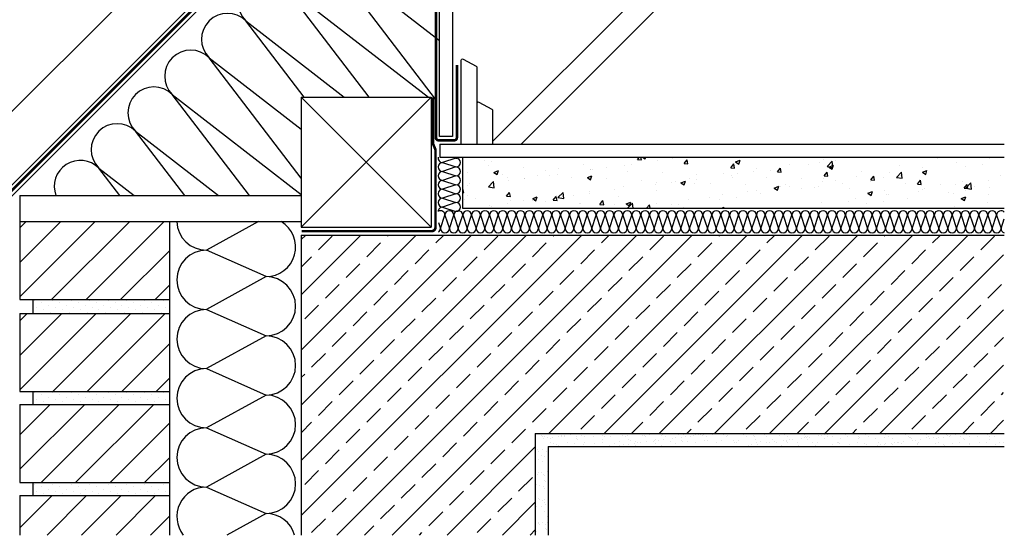
# Model space of a CAD drawing. Units: millimetres. Extents: x -1563 to 5746, y -2306 to 3959.
# Drawn here: x 456 to 1213, y -1 to 396 of the extents above; entities that cross this region are included whole.
import ezdxf

# ---------------------------------------------------------------- set-up
doc = ezdxf.new("R2010")
doc.units = ezdxf.units.MM
doc.header["$LTSCALE"] = 20
doc.header["$MEASUREMENT"] = 0
doc.linetypes.add('AUSGEZOGEN', pattern=[0])
doc.linetypes.add('VERDECKT2', pattern=[0.1875, 0.125, -0.0625])
for name, color, linetype in [('KRYTINA', 8, 'AUSGEZOGEN'), ('OSTENI', 2, 'Continuous'), ('SKLADBA STRECHY', 7, 'Continuous'), ('SRAFY', 8, 'Continuous')]:
    doc.layers.add(name, color=color, linetype=linetype)
pattern_1 = [(45, (-241.268, -196.306), (-13.25825, 13.25825), [])]

# ---------------------------------------------------------------- blocks, each defined once
blk = doc.blocks.new('Ziegel_Hoch_laengs_unt')
at = {"layer": 'KRYTINA'}
h = blk.add_hatch(color=256, dxfattribs=at)
h.dxf.hatch_style = 1
h.paths.add_polyline_path([(-90.84, -89.19, -0.378865), (-86.87, -89.3), (-79.16, -96.53, 0.320101), (-76.86, -96.84), (-69.79, -93.11), (-62.11, -86.7), (-80.36, -64.82), (-386.63, -320.3), (-387.52, -321.29, 0.296739), (-390.8, -341.75), (-384.62, -355.74), (-371.85, -345.09, 0.198914), (-370.79, -343.06), (-369.47, -328.51, -0.387385), (-366.49, -325.78), (-353.48, -325.82, 0.362501), (-350.54, -323.35), (-349.91, -319.85, -0.363967), (-336.1, -308.31), (-331.2, -308.32, 0.313872), (-328.39, -306.35), (-319.25, -281.47, -0.131652), (-316.27, -277.23)])
for p, q in [((-80.36, -64.82), (-386.63, -320.3)), ((-62.11, -86.7), (-80.36, -64.82)), ((-90.84, -89.19), (-316.27, -277.23)), ((-79.16, -96.53), (-86.87, -89.3)), ((-62.11, -86.7), (-69.79, -93.11)), ((-76.86, -96.84), (-69.79, -93.11)), ((-222.43, -129.03), (-410.19, -285.66)), ((-410.19, -285.66), (-411.36, -286.96)), ((-319.25, -281.47), (-328.39, -306.35)), ((-331.22, -308.32), (-336.09, -308.31)), ((-411.33, -323.73), (-415.7, -313.84)), ((-411.33, -323.73), (-384.62, -355.74)), ((-386.63, -320.3), (-387.52, -321.29)), ((-349.91, -319.83), (-350.54, -323.35)), ((-370.79, -343.06), (-369.47, -328.51)), ((-353.5, -325.82), (-366.48, -325.78)), ((-384.62, -355.74), (-390.82, -341.72)), ((-371.85, -345.09), (-384.62, -355.74))]:
    blk.add_line(p, q, dxfattribs=at)
for centre, radius, start, end in [((-88.92, -91.49), 3, 46.83503, 129.83478), ((-77.79, -95.07), 2, 226.83503, 297.83478), ((-309.86, -284.91), 10, 129.83477, 159.83476), ((-392.83, -303.74), 25, 137.8356, 203.83478), ((-336.13, -322.31), 14, 89.83477, 169.83481), ((-331.21, -305.32), 3, 269.83475, 339.83477), ((-373.44, -334.04), 19, 137.83478, 203.83478), ((-353.49, -322.82), 3, 269.83475, 349.83479), ((-366.48, -328.78), 3, 89.83475, 174.83478), ((-373.77, -342.79), 3, 309.83477, 354.83499)]:
    blk.add_arc(centre, radius, start, end, dxfattribs=at)

msp = doc.modelspace()

# ---------------------------------------------------------------- hatches: boundary and pattern name
at = {"layer": 'SRAFY'}
h = msp.add_hatch(dxfattribs=at)
h.set_pattern_fill('AR-CONC', color=256, scale=5, style=0)
h.set_pattern_definition([(50, (-671.304, -15.164), (35.863, -3.1376), [3.75, -41.25]), (355, (-671.304, -15.164), (-6.9376, 37.6096), [3, -33]), (100.4514, (-668.316, -15.425), (28.9255, 34.472), [3.187, -35.0571]), (46.1842, (-671.304, -5.164), (53.3621, -8.276), [5.625, -61.875]), (96.6356, (-666.86, -5.854), (46.7331, 48.7059), [4.7805, -52.5856]), (351.1842, (-671.304, -5.164), (46.7331, 48.706), [4.5, -49.5]), (21, (-666.304, -7.664), (29.84535, -20.13094), [3.75, -41.25]), (326, (-666.304, -7.664), (12.1658, 36.2575), [3, -33]), (71.4514, (-663.817, -9.34), (42.0111, 16.1265), [3.187, -35.0571]), (37.5, (-671.304, -15.164), (0.60799, 16.64469), [0, -32.6, 0, -33.5, 0, -33.125]), (7.5, (-671.304, -15.164), (13.15348, 19.72059), [0, -19.1, 0, -31.85, 0, -12.625]), (327.5, (-682.454, -15.164), (26.69112, -1.12774), [0, -12.5, 0, -39, 0, -51.75]), (317.5, (-687.454, -15.164), (29.1593, 5.00525), [0, -16.25, 0, -25.9, 0, -36.75])])
h.paths.add_polyline_path([(1213.02, 290.67), (796.65, 290.67), (796.65, 251.27), (1213.02, 251.27)])
h = msp.add_hatch(dxfattribs=at)
h.set_pattern_fill('ANSI31', color=256, scale=150, style=0)
h.set_pattern_definition(pattern_1)
h.paths.add_polyline_path([(456.35, 240.98), (456.35, 180.98), (571.35, 180.98), (571.35, 240.98)])
h = msp.add_hatch(dxfattribs=at)
h.set_pattern_fill('ANSI33', color=256, scale=120)
h.set_pattern_definition([(45, (97.184, -8.806), (-21.2132, 21.2132), []), (45, (118.398, -8.806), (-21.2132, 21.2132), [15, -7.5])])
h.paths.add_polyline_path([(1212.52, 230.67), (672.52, 230.67), (672.52, 0), (852.52, 0), (852.52, 78.09), (1212.52, 78.09)])
h = msp.add_hatch(dxfattribs=at)
h.set_pattern_fill('DOTS', color=256, scale=80, angle=45, style=0)
h.set_pattern_definition([(45, (-241.2684, -196.3063), (-1.767767, 5.3033), [0, -5])])
h.paths.add_polyline_path([(571.35, 180.98), (466.35, 180.98), (466.35, 170.33), (571.35, 170.33)])
h.paths.add_polyline_path([(571.35, 110.33), (466.35, 110.33), (466.35, 100.33), (571.35, 100.33)])
h.paths.add_polyline_path([(571.35, 40.33), (466.35, 40.33), (466.35, 30.33), (571.35, 30.33)])
h = msp.add_hatch(dxfattribs=at)
h.set_pattern_fill('ANSI31', color=256, scale=150, angle=-1.3e-14, style=0)
h.paths.add_polyline_path([(571.35, 110.33), (571.35, 170.33), (456.35, 170.33), (456.35, 110.33)])
h = msp.add_hatch(dxfattribs=at)
h.set_pattern_fill('ANSI31', color=256, scale=150, style=0)
h.set_pattern_definition(pattern_1)
h.paths.add_polyline_path([(456.35, 100.33), (456.35, 40.33), (571.35, 40.33), (571.35, 100.33)])
h = msp.add_hatch(dxfattribs=at)
h.set_pattern_fill('AR-SAND', color=256, scale=5, angle=-1e-14)
h.paths.add_polyline_path([(1213.02, 78.09), (852.52, 78.09), (852.52, 0), (862.52, 0), (862.52, 68.09), (1213.02, 68.09)])
h = msp.add_hatch(dxfattribs=at)
h.set_pattern_fill('ANSI31', color=256, scale=150, angle=-1.3e-14, style=0)
h.paths.add_polyline_path([(571.35, 30.33), (456.35, 30.33), (456.35, 0), (571.35, 0)])

# ---------------------------------------------------------------- linework, layer by layer
at = {"layer": 'OSTENI'}
for p, q in [((778.84, 306.54), (778.84, 546.4)), ((788.84, 550.54), (788.84, 306.54)), ((788.84, 306.54), (778.84, 306.54))]:
    msp.add_line(p, q, dxfattribs=at)
at = {"layer": 'OSTENI', "color": 53}
for p, q in [((1038.79, 521.65), (819.73, 302.59)), ((1050.67, 509.77), (841.57, 300.67))]:
    msp.add_line(p, q, dxfattribs=at)
at = {"layer": 'OSTENI', "color": 2, "linetype": 'AUSGEZOGEN'}
msp.add_lwpolyline([(795.64, 300.67), (795.64, 365.05, -0.569975), (797.12, 365.93), (807.12, 360.45, -0.273906), (807.64, 359.57), (807.64, 300.67)], format="xyb", dxfattribs=at)
at = {"layer": 'OSTENI'}
msp.add_lwpolyline([(807.73, 332.03, -0.569975), (809.21, 332.91), (819.21, 327.43, -0.273906), (819.73, 326.55), (819.73, 300.67)], format="xyb", dxfattribs=at)
at = {"layer": 'SKLADBA STRECHY', "color": 7, "linetype": 'AUSGEZOGEN'}
for p, q in [((721.14, 540.13), (181.01, 0)), ((729.93, 540.43), (189.5, 0))]:
    msp.add_line(p, q, dxfattribs=at)
at = {"layer": 'SKLADBA STRECHY'}
for p, q in [((579.71, 455.27), (124.44, 0)), ((672.52, 336.67), (772.52, 336.67)), ((672.52, 336.67), (672.52, 236.67)), ((772.52, 336.67), (772.52, 236.67)), ((772.52, 316.67), (772.52, 236.67)), ((779.02, 300.67), (1213.02, 300.67)), ((779.02, 290.67), (1213.02, 290.67)), ((796.65, 290.82), (796.65, 251.27)), ((456.35, 260.98), (672.52, 260.98)), ((456.35, 260.98), (456.35, 180.98)), ((796.65, 251.27), (1213.02, 251.27)), ((456.35, 240.98), (672.52, 240.98)), ((571.35, 240.98), (571.35, 14.92)), ((571.35, 240.98), (571.35, 180.98)), ((571.35, 240.98), (571.35, 0)), ((672.52, 236.67), (772.52, 236.67)), ((672.52, 230.67), (1213.02, 230.67)), ((672.52, 230.67), (672.52, 0)), ((456.35, 180.98), (571.35, 180.98)), ((466.35, 180.98), (466.35, 170.33)), ((456.35, 170.33), (571.35, 170.33)), ((456.35, 170.33), (456.35, 110.33)), ((571.35, 170.33), (571.35, 110.33)), ((456.35, 110.33), (571.35, 110.33)), ((466.35, 110.33), (466.35, 100.33)), ((456.35, 100.33), (571.35, 100.33)), ((456.35, 100.33), (456.35, 40.33)), ((571.35, 100.33), (571.35, 40.33)), ((852.52, 78.09), (1213.02, 78.09)), ((852.52, 78.09), (852.52, 0)), ((862.52, 68.09), (1213.02, 68.09)), ((862.52, 68.09), (862.52, 0)), ((456.35, 40.33), (571.35, 40.33)), ((466.35, 40.33), (466.35, 30.33)), ((456.35, 30.33), (571.35, 30.33)), ((456.35, 30.33), (456.35, 0)), ((571.35, 30.33), (571.35, 14.92))]:
    msp.add_line(p, q, dxfattribs=at)
at = {"layer": 'SKLADBA STRECHY', "linetype": 'AUSGEZOGEN'}
msp.add_line((779.02, 300.67), (779.02, 290.67), dxfattribs=at)
at = {"layer": 'SKLADBA STRECHY', "color": 3, "linetype": 'VERDECKT2', "const_width": 2}
for points in [[(792.24, 361.35), (792.24, 305.53, -0.414213), (790.24, 303.53), (778.14, 303.53, -0.414214), (776.14, 305.53), (776.14, 539.07, 0.198913), (771.74, 549.67), (731.79, 590.22, -0.02573), (727.76, 595.3), (721.13, 603.26), (728.66, 610.78)], [(185.25, 0), (721.85, 536.59, 0.414214), (721.85, 543.67), (666.56, 598.96, 0.247335), (662.31, 598.96), (648.97, 585.61)], [(672.81, 233.67), (772.81, 233.67, 0.414214), (775.81, 236.67), (775.81, 296.31), (773.97, 300.67), (773.97, 336.67)]]:
    msp.add_lwpolyline(points, format="xyb", dxfattribs=at)
at = {"layer": 'SRAFY'}
for p, q in [((686.64, 451.87), (778.84, 380.29)), ((775.85, 335.12), (686.64, 451.87)), ((658.35, 423.59), (770.31, 336.67)), ((724.77, 336.67), (658.35, 423.59)), ((630.07, 395.3), (705.6, 336.67)), ((674.87, 336.67), (630.07, 395.3)), ((601.78, 367.02), (672.52, 312.1)), ((672.52, 274.44), (601.78, 367.02)), ((573.5, 338.74), (672.52, 261.86)), ((632.91, 260.98), (573.5, 338.74)), ((772.52, 336.67), (672.52, 236.67)), ((672.52, 336.67), (772.52, 236.67)), ((583.01, 260.98), (545.22, 310.45)), ((545.22, 310.45), (608.93, 260.98)), ((791.52, 289.84), (781.26, 286.42)), ((789.03, 290.67), (791.52, 289.84)), ((516.93, 282.17), (544.21, 260.98)), ((533.12, 260.98), (516.93, 282.17)), ((781.26, 286.42), (791.52, 283)), ((791.52, 283), (781.26, 279.58)), ((781.26, 279.58), (791.52, 276.16)), ((791.52, 276.16), (781.26, 272.74)), ((791.52, 276.16), (781.26, 272.74)), ((781.26, 272.74), (791.52, 269.32)), ((796.35, 275.5), (796.35, 275.5)), ((791.52, 269.32), (781.26, 265.9)), ((781.26, 265.9), (791.52, 262.48)), ((791.52, 262.48), (781.26, 259.06)), ((781.26, 259.06), (791.52, 255.64)), ((797.82, 257.64), (797.82, 257.64)), ((800.45, 261.08), (800.45, 261.08)), ((791.52, 255.64), (781.26, 252.22)), ((781.26, 252.22), (791.52, 248.8)), ((779.61, 235.72), (783.03, 245.98)), ((783.03, 245.98), (786.45, 235.72)), ((786.45, 235.72), (789.87, 245.98)), ((789.87, 245.98), (793.29, 235.72)), ((789.87, 245.98), (793.29, 235.72)), ((793.29, 235.72), (796.71, 245.98)), ((796.71, 245.98), (800.13, 235.72)), ((800.13, 235.72), (803.55, 245.98)), ((803.55, 245.98), (806.97, 235.72)), ((803.55, 245.98), (806.97, 235.72)), ((806.97, 235.72), (810.39, 245.98)), ((810.39, 245.98), (813.81, 235.72)), ((813.81, 235.72), (817.23, 245.98)), ((817.23, 245.98), (820.65, 235.72)), ((820.65, 235.72), (824.07, 245.98)), ((824.07, 245.98), (827.49, 235.72)), ((824.07, 245.98), (827.49, 235.72)), ((827.49, 235.72), (830.91, 245.98)), ((830.91, 245.98), (834.33, 235.72)), ((834.33, 235.72), (837.75, 245.98)), ((837.75, 245.98), (841.17, 235.72)), ((837.75, 245.98), (841.17, 235.72)), ((841.17, 235.72), (844.59, 245.98)), ((844.59, 245.98), (848.01, 235.72)), ((848.01, 235.72), (851.43, 245.98)), ((851.43, 245.98), (854.85, 235.72)), ((854.85, 235.72), (858.27, 245.98)), ((858.27, 245.98), (861.69, 235.72)), ((858.27, 245.98), (861.69, 235.72)), ((861.69, 235.72), (865.11, 245.98)), ((865.11, 245.98), (868.53, 235.72)), ((868.53, 235.72), (871.95, 245.98)), ((871.95, 245.98), (875.37, 235.72)), ((871.95, 245.98), (875.37, 235.72)), ((875.37, 235.72), (878.79, 245.98)), ((878.79, 245.98), (882.21, 235.72)), ((882.21, 235.72), (885.63, 245.98)), ((885.63, 245.98), (889.05, 235.72)), ((889.05, 235.72), (892.47, 245.98)), ((892.47, 245.98), (895.89, 235.72)), ((892.47, 245.98), (895.89, 235.72)), ((895.89, 235.72), (899.31, 245.98)), ((899.31, 245.98), (902.73, 235.72)), ((902.73, 235.72), (906.15, 245.98)), ((906.15, 245.98), (909.57, 235.72)), ((906.15, 245.98), (909.57, 235.72)), ((909.57, 235.72), (912.99, 245.98)), ((912.99, 245.98), (916.41, 235.72)), ((916.41, 235.72), (919.83, 245.98)), ((919.83, 245.98), (923.25, 235.72)), ((923.25, 235.72), (926.67, 245.98)), ((926.67, 245.98), (930.09, 235.72)), ((930.09, 235.72), (933.51, 245.98)), ((933.51, 245.98), (936.93, 235.72)), ((936.93, 235.72), (940.35, 245.98)), ((940.35, 245.98), (943.77, 235.72)), ((943.77, 235.72), (947.19, 245.98)), ((947.19, 245.98), (950.61, 235.72)), ((947.19, 245.98), (950.61, 235.72)), ((950.61, 235.72), (954.03, 245.98)), ((954.03, 245.98), (957.45, 235.72)), ((957.45, 235.72), (960.87, 245.98)), ((960.87, 245.98), (964.29, 235.72)), ((960.87, 245.98), (964.29, 235.72)), ((964.29, 235.72), (967.71, 245.98)), ((967.71, 245.98), (971.13, 235.72)), ((971.13, 235.72), (974.55, 245.98)), ((974.55, 245.98), (977.97, 235.72)), ((977.97, 235.72), (981.39, 245.98)), ((981.39, 245.98), (984.81, 235.72)), ((981.39, 245.98), (984.81, 235.72)), ((984.81, 235.72), (988.23, 245.98)), ((988.23, 245.98), (991.65, 235.72)), ((991.65, 235.72), (995.07, 245.98)), ((995.07, 245.98), (998.49, 235.72)), ((995.07, 245.98), (998.49, 235.72)), ((998.49, 235.72), (1001.91, 245.98)), ((1001.91, 245.98), (1005.33, 235.72)), ((1005.33, 235.72), (1008.75, 245.98)), ((1008.75, 245.98), (1012.17, 235.72)), ((1012.17, 235.72), (1015.59, 245.98)), ((1015.59, 245.98), (1019.01, 235.72)), ((1015.59, 245.98), (1019.01, 235.72)), ((1019.01, 235.72), (1022.43, 245.98)), ((1022.43, 245.98), (1025.85, 235.72)), ((1025.85, 235.72), (1029.27, 245.98)), ((1029.27, 245.98), (1032.69, 235.72)), ((1029.27, 245.98), (1032.69, 235.72)), ((1032.69, 235.72), (1036.11, 245.98)), ((1036.11, 245.98), (1039.53, 235.72)), ((1039.53, 235.72), (1042.95, 245.98)), ((1042.95, 245.98), (1046.37, 235.72)), ((1046.37, 235.72), (1049.79, 245.98)), ((1049.79, 245.98), (1053.21, 235.72)), ((1053.21, 235.72), (1056.63, 245.98)), ((1056.63, 245.98), (1060.05, 235.72)), ((1060.05, 235.72), (1063.47, 245.98)), ((1063.47, 245.98), (1066.89, 235.72)), ((1066.89, 235.72), (1070.31, 245.98)), ((1070.31, 245.98), (1073.73, 235.72)), ((1070.31, 245.98), (1073.73, 235.72)), ((1073.73, 235.72), (1077.15, 245.98)), ((1077.15, 245.98), (1080.57, 235.72)), ((1080.57, 235.72), (1083.99, 245.98)), ((1083.99, 245.98), (1087.41, 235.72)), ((1083.99, 245.98), (1087.41, 235.72)), ((1087.41, 235.72), (1090.83, 245.98)), ((1090.83, 245.98), (1094.25, 235.72)), ((1094.25, 235.72), (1097.67, 245.98)), ((1097.67, 245.98), (1101.09, 235.72)), ((1101.09, 235.72), (1104.51, 245.98)), ((1104.51, 245.98), (1107.93, 235.72)), ((1104.51, 245.98), (1107.93, 235.72)), ((1107.93, 235.72), (1111.35, 245.98)), ((1111.35, 245.98), (1114.77, 235.72)), ((1114.77, 235.72), (1118.19, 245.98)), ((1118.19, 245.98), (1121.61, 235.72)), ((1118.19, 245.98), (1121.61, 235.72)), ((1121.61, 235.72), (1125.03, 245.98)), ((1125.03, 245.98), (1128.45, 235.72)), ((1128.45, 235.72), (1131.87, 245.98)), ((1131.87, 245.98), (1135.29, 235.72)), ((1135.29, 235.72), (1138.71, 245.98)), ((1138.71, 245.98), (1142.13, 235.72)), ((1138.71, 245.98), (1142.13, 235.72)), ((1142.13, 235.72), (1145.55, 245.98)), ((1145.55, 245.98), (1148.97, 235.72)), ((1148.97, 235.72), (1152.39, 245.98)), ((1152.39, 245.98), (1155.81, 235.72)), ((1152.39, 245.98), (1155.81, 235.72)), ((1155.81, 235.72), (1159.23, 245.98)), ((1159.23, 245.98), (1162.65, 235.72)), ((1162.65, 235.72), (1166.07, 245.98)), ((1166.07, 245.98), (1169.49, 235.72)), ((1169.49, 235.72), (1172.91, 245.98)), ((1172.91, 245.98), (1176.33, 235.72)), ((1176.33, 235.72), (1179.75, 245.98)), ((1179.75, 245.98), (1183.17, 235.72)), ((1183.17, 235.72), (1186.59, 245.98)), ((1186.59, 245.98), (1190.01, 235.72)), ((1190.01, 235.72), (1193.43, 245.98)), ((1193.43, 245.98), (1196.85, 235.72)), ((1193.43, 245.98), (1196.85, 235.72)), ((1196.85, 235.72), (1200.27, 245.98)), ((1200.27, 245.98), (1203.69, 235.72)), ((1203.69, 235.72), (1207.11, 245.98)), ((1207.11, 245.98), (1210.53, 235.72)), ((1207.11, 245.98), (1210.53, 235.72)), ((1210.53, 235.72), (1213.02, 243.18)), ((639.67, 240.98), (599.73, 219)), ((778.09, 240.29), (779.61, 235.72)), ((645.53, 198.68), (599.73, 219)), ((645.53, 198.68), (599.73, 173.47)), ((599.73, 173.47), (645.53, 153.15)), ((645.53, 153.15), (599.73, 127.95)), ((599.73, 127.95), (645.53, 107.63)), ((645.53, 107.63), (599.73, 82.42)), ((599.73, 82.42), (645.53, 62.1)), ((645.53, 62.1), (599.73, 36.9)), ((599.73, 36.9), (645.53, 16.58)), ((645.53, 16.58), (615.4, 0))]:
    msp.add_line(p, q, dxfattribs=at)
for centre, radius, start, end in [((644.21, 409.45), 20, 45, 225), ((615.93, 381.16), 20, 45, 225), ((587.64, 352.88), 20, 45, 225), ((559.36, 324.59), 20, 45, 225), ((531.07, 296.31), 20, 45, 225), ((502.79, 268.02), 20, 45, 200.60997), ((781.26, 289.84), 3.42, 165.9666, 270), ((791.52, 293.26), 3.42, 270, 310.7546), ((791.52, 286.42), 3.42, 270, 90), ((781.26, 283), 3.42, 90, 270), ((791.52, 279.58), 3.42, 270, 90), ((781.26, 276.16), 3.42, 90, 270), ((781.26, 269.32), 3.42, 90, 270), ((791.52, 272.74), 3.42, 270, 90), ((781.26, 262.48), 3.42, 90, 270), ((791.52, 265.9), 3.42, 270, 90), ((781.26, 255.64), 3.42, 90, 270), ((791.52, 259.06), 3.42, 270, 90), ((781.26, 248.8), 3.42, 90, 181.65754), ((791.52, 252.22), 3.42, 270, 90), ((779.61, 245.98), 3.42, 0, 116.44636), ((786.45, 245.98), 3.42, 0, 180), ((793.29, 245.98), 3.42, 0, 180), ((800.13, 245.98), 3.42, 0, 180), ((806.97, 245.98), 3.42, 0, 180), ((813.81, 245.98), 3.42, 0, 180), ((820.65, 245.98), 3.42, 0, 180), ((827.49, 245.98), 3.42, 0, 180), ((834.33, 245.98), 3.42, 0, 180), ((841.17, 245.98), 3.42, 0, 180), ((848.01, 245.98), 3.42, 0, 180), ((854.85, 245.98), 3.42, 0, 180), ((861.69, 245.98), 3.42, 0, 180), ((868.53, 245.98), 3.42, 0, 180), ((875.37, 245.98), 3.42, 0, 180), ((882.21, 245.98), 3.42, 0, 180), ((889.05, 245.98), 3.42, 0, 180), ((895.89, 245.98), 3.42, 0, 180), ((902.73, 245.98), 3.42, 0, 180), ((909.57, 245.98), 3.42, 0, 180), ((916.41, 245.98), 3.42, 0, 180), ((923.25, 245.98), 3.42, 0, 180), ((930.09, 245.98), 3.42, 0, 180), ((936.93, 245.98), 3.42, 0, 180), ((943.77, 245.98), 3.42, 0, 180), ((950.61, 245.98), 3.42, 0, 180), ((957.45, 245.98), 3.42, 0, 180), ((964.29, 245.98), 3.42, 0, 180), ((971.13, 245.98), 3.42, 0, 180), ((977.97, 245.98), 3.42, 0, 180), ((984.81, 245.98), 3.42, 0, 180), ((991.65, 245.98), 3.42, 0, 180), ((998.49, 245.98), 3.42, 0, 180), ((1005.33, 245.98), 3.42, 0, 180), ((1012.17, 245.98), 3.42, 0, 180), ((1019.01, 245.98), 3.42, 0, 180), ((1025.85, 245.98), 3.42, 0, 180), ((1032.69, 245.98), 3.42, 0, 180), ((1039.53, 245.98), 3.42, 0, 180), ((1046.37, 245.98), 3.42, 0, 180), ((1053.21, 245.98), 3.42, 0, 180), ((1060.05, 245.98), 3.42, 0, 180), ((1066.89, 245.98), 3.42, 0, 180), ((1073.73, 245.98), 3.42, 0, 180), ((1080.57, 245.98), 3.42, 0, 180), ((1087.41, 245.98), 3.42, 0, 180), ((1094.25, 245.98), 3.42, 0, 180), ((1101.09, 245.98), 3.42, 0, 180), ((1107.93, 245.98), 3.42, 0, 180), ((1114.77, 245.98), 3.42, 0, 180), ((1121.61, 245.98), 3.42, 0, 180), ((1128.45, 245.98), 3.42, 0, 180), ((1135.29, 245.98), 3.42, 0, 180), ((1142.13, 245.98), 3.42, 0, 180), ((1148.97, 245.98), 3.42, 0, 180), ((1155.81, 245.98), 3.42, 0, 180), ((1162.65, 245.98), 3.42, 0, 180), ((1169.49, 245.98), 3.42, 0, 180), ((1176.33, 245.98), 3.42, 0, 180), ((1183.17, 245.98), 3.42, 0, 180), ((1190.01, 245.98), 3.42, 0, 180), ((1196.85, 245.98), 3.42, 0, 180), ((1203.69, 245.98), 3.42, 0, 180), ((1210.53, 245.98), 3.42, 43.31667, 180), ((599.73, 241.76), 22.76, 181.95138, 270), ((645.53, 221.44), 22.76, 270, 59.15182), ((776.19, 235.72), 3.42, 303.68594, 0), ((783.03, 235.72), 3.42, 180, 0), ((789.87, 235.72), 3.42, 180, 0), ((796.71, 235.72), 3.42, 180, 0), ((803.55, 235.72), 3.42, 180, 0), ((810.39, 235.72), 3.42, 180, 0), ((817.23, 235.72), 3.42, 180, 0), ((824.07, 235.72), 3.42, 180, 0), ((830.91, 235.72), 3.42, 180, 0), ((837.75, 235.72), 3.42, 180, 0), ((844.59, 235.72), 3.42, 180, 0), ((851.43, 235.72), 3.42, 180, 0), ((858.27, 235.72), 3.42, 180, 0), ((865.11, 235.72), 3.42, 180, 0), ((871.95, 235.72), 3.42, 180, 0), ((878.79, 235.72), 3.42, 180, 0), ((885.63, 235.72), 3.42, 180, 0), ((892.47, 235.72), 3.42, 180, 0), ((899.31, 235.72), 3.42, 180, 0), ((906.15, 235.72), 3.42, 180, 0), ((912.99, 235.72), 3.42, 180, 0), ((912.99, 235.72), 3.42, 180, 0), ((919.83, 235.72), 3.42, 180, 0), ((926.67, 235.72), 3.42, 180, 0), ((933.51, 235.72), 3.42, 180, 0), ((940.35, 235.72), 3.42, 180, 0), ((947.19, 235.72), 3.42, 180, 0), ((954.03, 235.72), 3.42, 180, 0), ((960.87, 235.72), 3.42, 180, 0), ((967.71, 235.72), 3.42, 180, 0), ((974.55, 235.72), 3.42, 180, 0), ((981.39, 235.72), 3.42, 180, 0), ((988.23, 235.72), 3.42, 180, 0), ((995.07, 235.72), 3.42, 180, 0), ((1001.91, 235.72), 3.42, 180, 0), ((1008.75, 235.72), 3.42, 180, 0), ((1015.59, 235.72), 3.42, 180, 0), ((1022.43, 235.72), 3.42, 180, 0), ((1029.27, 235.72), 3.42, 180, 0), ((1036.11, 235.72), 3.42, 180, 0), ((1036.11, 235.72), 3.42, 180, 0), ((1042.95, 235.72), 3.42, 180, 0), ((1049.79, 235.72), 3.42, 180, 0), ((1056.63, 235.72), 3.42, 180, 0), ((1063.47, 235.72), 3.42, 180, 0), ((1070.31, 235.72), 3.42, 180, 0), ((1077.15, 235.72), 3.42, 180, 0), ((1083.99, 235.72), 3.42, 180, 0), ((1090.83, 235.72), 3.42, 180, 0), ((1097.67, 235.72), 3.42, 180, 0), ((1104.51, 235.72), 3.42, 180, 0), ((1111.35, 235.72), 3.42, 180, 0), ((1118.19, 235.72), 3.42, 180, 0), ((1125.03, 235.72), 3.42, 180, 0), ((1131.87, 235.72), 3.42, 180, 0), ((1138.71, 235.72), 3.42, 180, 0), ((1145.55, 235.72), 3.42, 180, 0), ((1152.39, 235.72), 3.42, 180, 0), ((1159.23, 235.72), 3.42, 180, 0), ((1159.23, 235.72), 3.42, 180, 0), ((1166.07, 235.72), 3.42, 180, 0), ((1172.91, 235.72), 3.42, 180, 0), ((1179.75, 235.72), 3.42, 180, 0), ((1186.59, 235.72), 3.42, 180, 0), ((1193.43, 235.72), 3.42, 180, 0), ((1200.27, 235.72), 3.42, 180, 0), ((1207.11, 235.72), 3.42, 180, 0), ((1213.95, 235.72), 3.42, 180, 254.19127), ((599.73, 196.23), 22.76, 90, 270), ((645.53, 175.92), 22.76, 270, 90), ((599.73, 150.71), 22.76, 90, 270), ((645.53, 130.39), 22.76, 270, 90), ((599.73, 105.18), 22.76, 90, 270), ((645.53, 84.87), 22.76, 270, 90), ((599.73, 59.66), 22.76, 90, 270), ((645.53, 39.34), 22.76, 270, 90), ((599.73, 14.13), 22.76, 90, 218.38074), ((645.53, -6.18), 22.76, 15.76523, 90)]:
    msp.add_arc(centre, radius, start, end, dxfattribs=at)

# ---------------------------------------------------------------- block references
at = {"layer": 'KRYTINA'}
msp.add_blockref('Ziegel_Hoch_laengs_unt', (682.98, 615.67), dxfattribs=at)

doc.saveas('drawing.dxf')
